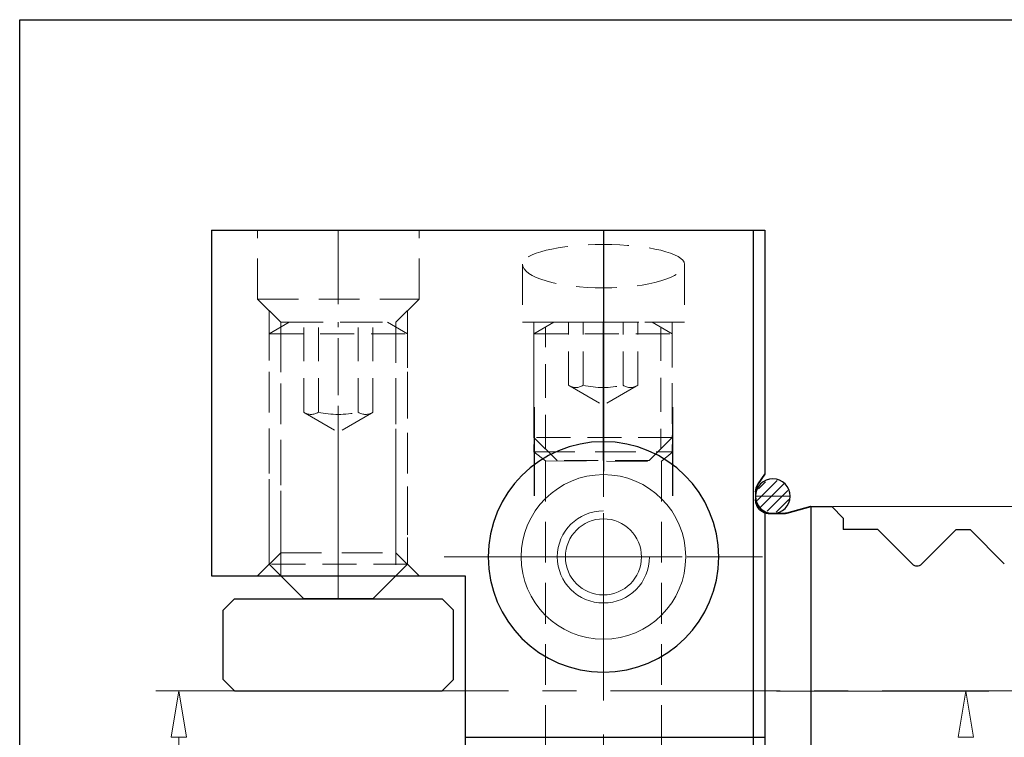
# Model space of a CAD drawing. Units: millimetres. Extents: x 5 to 292, y -203 to -7.
# Drawn here: x 5 to 91, y -70 to -7 of the extents above; entities that cross this region are included whole.
import ezdxf

# ---------------------------------------------------------------- set-up
doc = ezdxf.new("R2010")
doc.units = ezdxf.units.MM
doc.header["$MEASUREMENT"] = 0
for name, pattern in [('AI-Linetype-1', [23.845569, 14.90348, -2.980696, 2.980696, -2.980696]), ('AI-Linetype-108', [4.471044, 2.980696, -1.490348]), ('AI-Linetype-109', [4.471044, 2.980696, -1.490348]), ('AI-Linetype-110', [4.471044, 2.980696, -1.490348]), ('AI-Linetype-111', [4.471044, 2.980696, -1.490348]), ('AI-Linetype-112', [4.471044, 2.980696, -1.490348]), ('AI-Linetype-113', [4.471044, 2.980696, -1.490348]), ('AI-Linetype-114', [4.471044, 2.980696, -1.490348]), ('AI-Linetype-115', [4.471044, 2.980696, -1.490348]), ('AI-Linetype-116', [4.471044, 2.980696, -1.490348]), ('AI-Linetype-117', [4.471044, 2.980696, -1.490348]), ('AI-Linetype-118', [4.471044, 2.980696, -1.490348]), ('AI-Linetype-119', [4.471044, 2.980696, -1.490348]), ('AI-Linetype-120', [4.471044, 2.980696, -1.490348]), ('AI-Linetype-121', [4.471044, 2.980696, -1.490348]), ('AI-Linetype-122', [4.471044, 2.980696, -1.490348]), ('AI-Linetype-123', [4.471044, 2.980696, -1.490348]), ('AI-Linetype-124', [4.471044, 2.980696, -1.490348]), ('AI-Linetype-125', [4.471044, 2.980696, -1.490348]), ('AI-Linetype-126', [4.471044, 2.980696, -1.490348]), ('AI-Linetype-127', [4.471044, 2.980696, -1.490348]), ('AI-Linetype-128', [4.471044, 2.980696, -1.490348]), ('AI-Linetype-24', [23.845569, 14.90348, -2.980696, 2.980696, -2.980696]), ('AI-Linetype-25', [23.845569, 14.90348, -2.980696, 2.980696, -2.980696]), ('AI-Linetype-26', [23.845569, 14.90348, -2.980696, 2.980696, -2.980696]), ('AI-Linetype-29', [5.365253, 3.576835, -1.788418]), ('AI-Linetype-30', [5.365253, 3.576835, -1.788418]), ('AI-Linetype-31', [5.365253, 3.576835, -1.788418]), ('AI-Linetype-32', [5.365253, 3.576835, -1.788418]), ('AI-Linetype-33', [5.365253, 3.576835, -1.788418]), ('AI-Linetype-34', [5.365253, 3.576835, -1.788418]), ('AI-Linetype-35', [5.365253, 3.576835, -1.788418]), ('AI-Linetype-36', [5.365253, 3.576835, -1.788418]), ('AI-Linetype-37', [5.365253, 3.576835, -1.788418]), ('AI-Linetype-38', [5.365253, 3.576835, -1.788418]), ('AI-Linetype-39', [5.365253, 3.576835, -1.788418]), ('AI-Linetype-4', [23.845569, 14.90348, -2.980696, 2.980696, -2.980696]), ('AI-Linetype-40', [5.365253, 3.576835, -1.788418]), ('AI-Linetype-41', [5.365253, 3.576835, -1.788418]), ('AI-Linetype-43', [5.365253, 3.576835, -1.788418]), ('AI-Linetype-44', [5.365253, 3.576835, -1.788418]), ('AI-Linetype-45', [5.365253, 3.576835, -1.788418]), ('AI-Linetype-46', [5.365253, 3.576835, -1.788418]), ('AI-Linetype-47', [5.365253, 3.576835, -1.788418]), ('AI-Linetype-48', [5.365253, 3.576835, -1.788418]), ('AI-Linetype-49', [5.365253, 3.576835, -1.788418]), ('AI-Linetype-5', [23.845569, 14.90348, -2.980696, 2.980696, -2.980696]), ('AI-Linetype-50', [5.365253, 3.576835, -1.788418]), ('AI-Linetype-51', [5.365253, 3.576835, -1.788418]), ('AI-Linetype-52', [5.365253, 3.576835, -1.788418]), ('AI-Linetype-54', [5.365253, 3.576835, -1.788418]), ('AI-Linetype-55', [5.365253, 3.576835, -1.788418]), ('AI-Linetype-6', [23.845569, 14.90348, -2.980696, 2.980696, -2.980696]), ('AI-Linetype-69', [5.365253, 3.576835, -1.788418]), ('AI-Linetype-70', [4.471044, 2.980696, -1.490348]), ('AI-Linetype-71', [4.471044, 2.980696, -1.490348]), ('AI-Linetype-72', [4.471044, 2.980696, -1.490348]), ('AI-Linetype-73', [4.471044, 2.980696, -1.490348]), ('AI-Linetype-74', [4.471044, 2.980696, -1.490348]), ('AI-Linetype-75', [4.471044, 2.980696, -1.490348]), ('AI-Linetype-76', [4.471044, 2.980696, -1.490348]), ('AI-Linetype-77', [4.471044, 2.980696, -1.490348]), ('AI-Linetype-78', [4.471044, 2.980696, -1.490348]), ('AI-Linetype-79', [4.471044, 2.980696, -1.490348]), ('AI-Linetype-8', [23.845569, 14.90348, -2.980696, 2.980696, -2.980696]), ('AI-Linetype-80', [4.471044, 2.980696, -1.490348]), ('AI-Linetype-81', [4.471044, 2.980696, -1.490348]), ('AI-Linetype-82', [4.471044, 2.980696, -1.490348]), ('AI-Linetype-83', [4.471044, 2.980696, -1.490348]), ('AI-Linetype-84', [4.471044, 2.980696, -1.490348]), ('AI-Linetype-85', [4.471044, 2.980696, -1.490348]), ('AI-Linetype-86', [4.471044, 2.980696, -1.490348]), ('AI-Linetype-87', [4.471044, 2.980696, -1.490348]), ('AI-Linetype-88', [4.471044, 2.980696, -1.490348]), ('AI-Linetype-89', [4.471044, 2.980696, -1.490348])]:
    doc.linetypes.add(name, pattern=pattern)
doc.layers.add('Ebene 1', color=7, linetype='Continuous')

# ---------------------------------------------------------------- blocks, each defined once
blk = doc.blocks.new('block 2')
at = {"layer": 'Ebene 1', "color": 7, "lineweight": 35, "true_color": 0xffffff}
blk.add_open_spline([(69.185, -48.766), (69.185, -49.437), (69.728, -49.98), (70.399, -49.98)], degree=3, dxfattribs=at)
blk = doc.blocks.new('block 3')
at = {"layer": 'Ebene 1', "color": 7, "lineweight": 35, "true_color": 0xffffff}
blk.add_lwpolyline([(70.399, -49.98), (71.616, -49.98)], dxfattribs=at)
blk = doc.blocks.new('block 4')
at = {"layer": 'Ebene 1', "color": 7, "lineweight": 35, "true_color": 0xffffff}
blk.add_lwpolyline([(74.041, -49.373), (71.93, -49.939)], dxfattribs=at)
blk = doc.blocks.new('block 5')
at = {"layer": 'Ebene 1', "color": 7, "lineweight": 35, "true_color": 0xffffff}
blk.add_open_spline([(71.616, -49.98), (71.722, -49.98), (71.827, -49.966), (71.93, -49.939)], degree=3, dxfattribs=at)
blk = doc.blocks.new('block 6')
at = {"layer": 'Ebene 1', "color": 7, "lineweight": 35, "true_color": 0xffffff}
blk.add_open_spline([(69.405, -47.383), (69.262, -47.587), (69.185, -47.83), (69.185, -48.079)], degree=3, dxfattribs=at)
blk = doc.blocks.new('block 7')
at = {"layer": 'Ebene 1', "color": 7, "lineweight": 35, "true_color": 0xffffff}
blk.add_lwpolyline([(69.994, -46.541), (69.405, -47.383)], dxfattribs=at)
blk = doc.blocks.new('block 27')
at = {"layer": 'Ebene 1', "color": 7, "lineweight": 25, "true_color": 0xffffff}
blk.add_lwpolyline([(21.438, -55.443), (43.693, -55.443)], dxfattribs=at)
blk = doc.blocks.new('block 28')
at = {"layer": 'Ebene 1', "color": 7, "lineweight": 25, "true_color": 0xffffff}
blk.add_lwpolyline([(21.438, -25.095), (21.438, -55.443)], dxfattribs=at)
blk = doc.blocks.new('block 29')
at = {"layer": 'Ebene 1', "color": 7, "lineweight": 25, "true_color": 0xffffff}
blk.add_lwpolyline([(43.693, -55.443), (43.693, -89.836)], dxfattribs=at)
blk = doc.blocks.new('block 30')
at = {"layer": 'Ebene 1', "color": 7, "lineweight": 25, "true_color": 0xffffff}
blk.add_lwpolyline([(21.438, -25.095), (69.994, -25.095)], dxfattribs=at)
blk = doc.blocks.new('block 36')
at = {"layer": 'Ebene 1', "color": 7, "lineweight": 25, "true_color": 0xffffff}
blk.add_open_spline([(70.197, -49.963), (70.263, -49.974), (70.331, -49.98), (70.399, -49.98)], degree=3, dxfattribs=at)
blk = doc.blocks.new('block 37')
at = {"layer": 'Ebene 1', "color": 7, "lineweight": 25, "true_color": 0xffffff}
blk.add_lwpolyline([(83.776, -54.407), (86.786, -51.396)], dxfattribs=at)
blk = doc.blocks.new('block 38')
at = {"layer": 'Ebene 1', "color": 7, "lineweight": 25, "true_color": 0xffffff}
blk.add_open_spline([(82.918, -54.407), (83.155, -54.644), (83.539, -54.644), (83.776, -54.407)], degree=3, dxfattribs=at)
blk = doc.blocks.new('block 39')
at = {"layer": 'Ebene 1', "color": 7, "lineweight": 25, "true_color": 0xffffff}
blk.add_lwpolyline([(79.908, -51.396), (77.885, -51.396)], dxfattribs=at)
blk = doc.blocks.new('block 40')
at = {"layer": 'Ebene 1', "color": 7, "lineweight": 25, "true_color": 0xffffff}
blk.add_lwpolyline([(79.908, -51.396), (82.918, -54.407)], dxfattribs=at)
blk = doc.blocks.new('block 41')
at = {"layer": 'Ebene 1', "color": 7, "lineweight": 25, "true_color": 0xffffff}
blk.add_lwpolyline([(74.041, -49.373), (71.93, -49.939)], dxfattribs=at)
blk = doc.blocks.new('block 42')
at = {"layer": 'Ebene 1', "color": 7, "lineweight": 25, "true_color": 0xffffff}
blk.add_lwpolyline([(70.399, -49.98), (71.616, -49.98)], dxfattribs=at)
blk = doc.blocks.new('block 45')
at = {"layer": 'Ebene 1', "color": 7, "lineweight": 25, "true_color": 0xffffff}
blk.add_lwpolyline([(86.786, -51.396), (88, -51.396)], dxfattribs=at)
blk = doc.blocks.new('block 46')
at = {"layer": 'Ebene 1', "color": 7, "lineweight": 25, "true_color": 0xffffff}
blk.add_lwpolyline([(88, -51.396), (91.011, -54.407)], dxfattribs=at)
blk = doc.blocks.new('block 73')
at = {"layer": 'Ebene 1', "color": 7, "lineweight": 25, "true_color": 0xffffff}
blk.add_lwpolyline([(69.994, -25.095), (69.994, -46.541)], dxfattribs=at)
blk = doc.blocks.new('block 96')
at = {"layer": 'Ebene 1', "color": 7, "lineweight": 25, "true_color": 0xffffff}
blk.add_lwpolyline([(43.693, -69.605), (69.994, -69.605)], dxfattribs=at)
blk = doc.blocks.new('block 97')
at = {"layer": 'Ebene 1', "color": 7, "lineweight": 25, "true_color": 0xffffff}
blk.add_lwpolyline([(68.983, -25.095), (68.983, -104.583)], dxfattribs=at)
blk = doc.blocks.new('block 98')
at = {"layer": 'Ebene 1', "color": 7, "lineweight": 25, "true_color": 0xffffff}
blk.add_lwpolyline([(69.994, -49.963), (69.994, -81.206)], dxfattribs=at)
blk = doc.blocks.new('block 101')
at = {"layer": 'Ebene 1', "color": 7, "lineweight": 25, "true_color": 0xffffff}
blk.add_lwpolyline([(55.832, -25.095), (55.832, -46.252)], dxfattribs=at)
blk = doc.blocks.new('block 102')
at = {"layer": 'Ebene 1', "color": 7, "lineweight": 25, "true_color": 0xffffff}
blk.add_lwpolyline([(69.185, -48.079), (69.185, -48.766)], dxfattribs=at)
blk = doc.blocks.new('block 107')
at = {"layer": 'Ebene 1', "color": 7, "lineweight": 25, "true_color": 0xffffff}
blk.add_lwpolyline([(76.873, -50.385), (76.873, -51.396)], dxfattribs=at)
blk = doc.blocks.new('block 108')
at = {"layer": 'Ebene 1', "color": 7, "lineweight": 25, "true_color": 0xffffff}
blk.add_lwpolyline([(79.908, -51.396), (76.873, -51.396)], dxfattribs=at)
blk = doc.blocks.new('block 109')
at = {"layer": 'Ebene 1', "color": 7, "lineweight": 25, "true_color": 0xffffff}
blk.add_lwpolyline([(76.873, -50.385), (75.861, -49.373)], dxfattribs=at)
blk = doc.blocks.new('block 110')
at = {"layer": 'Ebene 1', "color": 7, "lineweight": 25, "true_color": 0xffffff}
blk.add_lwpolyline([(74.041, -49.373), (75.861, -49.373)], dxfattribs=at)
blk = doc.blocks.new('block 111')
at = {"layer": 'Ebene 1', "color": 7, "lineweight": 25, "true_color": 0xffffff}
blk.add_lwpolyline([(74.041, -49.373), (74.041, -81.744)], dxfattribs=at)
blk = doc.blocks.new('block 112')
at = {"layer": 'Ebene 1', "color": 85, "lineweight": 25, "true_color": 0x66b32e}
blk.add_lwpolyline([(22.45, -58.477), (23.461, -57.466)], dxfattribs=at)
blk = doc.blocks.new('block 113')
at = {"layer": 'Ebene 1', "color": 85, "lineweight": 25, "true_color": 0x66b32e}
blk.add_lwpolyline([(42.682, -58.477), (41.67, -57.466)], dxfattribs=at)
blk = doc.blocks.new('block 114')
at = {"layer": 'Ebene 1', "color": 85, "lineweight": 25, "true_color": 0x66b32e}
blk.add_lwpolyline([(23.461, -57.466), (41.67, -57.466)], dxfattribs=at)
blk = doc.blocks.new('block 115')
at = {"layer": 'Ebene 1', "color": 85, "lineweight": 25, "true_color": 0x66b32e}
blk.add_lwpolyline([(23.461, -57.466), (41.67, -57.466)], dxfattribs=at)
blk = doc.blocks.new('block 116')
at = {"layer": 'Ebene 1', "color": 85, "lineweight": 25, "true_color": 0x66b32e}
blk.add_lwpolyline([(23.461, -65.558), (22.45, -64.547)], dxfattribs=at)
blk = doc.blocks.new('block 117')
at = {"layer": 'Ebene 1', "color": 85, "lineweight": 25, "true_color": 0x66b32e}
blk.add_lwpolyline([(41.67, -65.558), (42.682, -64.547)], dxfattribs=at)
blk = doc.blocks.new('block 118')
at = {"layer": 'Ebene 1', "color": 85, "lineweight": 25, "true_color": 0x66b32e}
blk.add_lwpolyline([(23.461, -65.558), (41.67, -65.558)], dxfattribs=at)
blk = doc.blocks.new('block 119')
at = {"layer": 'Ebene 1', "color": 85, "lineweight": 25, "true_color": 0x66b32e}
blk.add_lwpolyline([(42.682, -64.547), (42.682, -58.477)], dxfattribs=at)
blk = doc.blocks.new('block 120')
at = {"layer": 'Ebene 1', "color": 85, "lineweight": 25, "true_color": 0x66b32e}
blk.add_lwpolyline([(22.45, -64.547), (22.45, -58.477)], dxfattribs=at)
blk = doc.blocks.new('block 159')
at = {"layer": 'Ebene 1', "color": 7, "lineweight": 25, "true_color": 0xffffff}
blk.add_lwpolyline([(35.6, -57.466), (29.531, -57.466)], dxfattribs=at)
blk = doc.blocks.new('block 160')
at = {"layer": 'Ebene 1', "color": 7, "lineweight": 25, "true_color": 0xffffff}
blk.add_lwpolyline([(27.508, -55.443), (29.531, -57.466)], dxfattribs=at)
blk = doc.blocks.new('block 161')
at = {"layer": 'Ebene 1', "color": 7, "lineweight": 25, "true_color": 0xffffff}
blk.add_lwpolyline([(37.624, -55.443), (35.6, -57.466)], dxfattribs=at)
blk = doc.blocks.new('block 162')
at = {"layer": 'Ebene 1', "color": 7, "lineweight": 25, "true_color": 0xffffff}
blk.add_open_spline([(69.185, -48.463), (69.185, -47.625), (69.864, -46.945), (70.702, -46.945), (71.54, -46.945), (72.22, -47.625), (72.22, -48.463), (72.22, -49.301), (71.54, -49.98), (70.702, -49.98), (69.864, -49.98), (69.185, -49.301), (69.185, -48.463), (69.185, -48.463), (69.185, -48.463), (69.185, -48.463)], degree=3, knots=[0, 0, 0, 0, 1, 1, 1, 2, 2, 2, 3, 3, 3, 4, 4, 4, 5, 5, 5, 5], dxfattribs=at)
blk = doc.blocks.new('block 164')
at = {"layer": 'Ebene 1', "color": 7, "lineweight": 25, "true_color": 0xffffff}
blk.add_lwpolyline([(61.902, -40.64), (61.902, -48.438)], dxfattribs=at)
blk = doc.blocks.new('block 165')
at = {"layer": 'Ebene 1', "color": 7, "lineweight": 25, "true_color": 0xffffff}
blk.add_lwpolyline([(49.763, -40.64), (49.763, -48.438)], dxfattribs=at)
blk = doc.blocks.new('block 204')
at = {"layer": 'Ebene 1', "color": 7, "lineweight": 25, "true_color": 0xffffff}
blk.add_open_spline([(45.716, -53.791), (45.716, -48.204), (50.245, -43.675), (55.832, -43.675), (61.419, -43.675), (65.948, -48.204), (65.948, -53.791), (65.948, -59.378), (61.419, -63.907), (55.832, -63.907), (50.245, -63.907), (45.716, -59.378), (45.716, -53.791), (45.716, -53.791), (45.716, -53.791), (45.716, -53.791)], degree=3, knots=[0, 0, 0, 0, 1, 1, 1, 2, 2, 2, 3, 3, 3, 4, 4, 4, 5, 5, 5, 5], dxfattribs=at)
blk = doc.blocks.new('block 207')
at = {"layer": 'Ebene 1', "color": 9, "linetype": 'AI-Linetype-1', "lineweight": 9, "true_color": 0xc0bfbf}
blk.add_lwpolyline([(32.602, -65.558), (137.622, -65.558)], dxfattribs=at)
blk = doc.blocks.new('block 210')
at = {"layer": 'Ebene 1', "color": 9, "linetype": 'AI-Linetype-4', "lineweight": 9, "true_color": 0xc0bfbf}
blk.add_lwpolyline([(32.566, -55.443), (32.566, -25.095)], dxfattribs=at)
blk = doc.blocks.new('block 211')
at = {"layer": 'Ebene 1', "color": 9, "linetype": 'AI-Linetype-5', "lineweight": 9, "true_color": 0xc0bfbf}
blk.add_lwpolyline([(55.832, -27.653), (55.832, -97.303)], dxfattribs=at)
blk = doc.blocks.new('block 212')
at = {"layer": 'Ebene 1', "color": 9, "linetype": 'AI-Linetype-6', "lineweight": 9, "true_color": 0xc0bfbf}
blk.add_lwpolyline([(45.272, -53.791), (66.392, -53.791)], dxfattribs=at)
blk = doc.blocks.new('block 214')
at = {"layer": 'Ebene 1', "color": 215, "linetype": 'AI-Linetype-8', "lineweight": 9, "true_color": 0xa5519a}
blk.add_lwpolyline([(32.566, -57.466), (32.566, -33.188)], dxfattribs=at)
blk = doc.blocks.new('block 230')
at = {"layer": 'Ebene 1', "color": 215, "linetype": 'AI-Linetype-24', "lineweight": 9, "true_color": 0xa5519a}
blk.add_lwpolyline([(55.806, -45.319), (55.806, -33.18)], dxfattribs=at)
blk = doc.blocks.new('block 231')
at = {"layer": 'Ebene 1', "color": 9, "linetype": 'AI-Linetype-25', "lineweight": 9, "true_color": 0xc0bfbf}
blk.add_lwpolyline([(41.866, -53.791), (69.798, -53.791)], dxfattribs=at)
blk = doc.blocks.new('block 232')
at = {"layer": 'Ebene 1', "color": 9, "linetype": 'AI-Linetype-26', "lineweight": 9, "true_color": 0xc0bfbf}
blk.add_lwpolyline([(55.832, -64.858), (55.832, -42.724)], dxfattribs=at)
blk = doc.blocks.new('block 236')
at = {"layer": 'Ebene 1', "color": 8, "lineweight": 9, "true_color": 0x7f8080}
blk.add_lwpolyline([(31.59, -65.558), (16.556, -65.558)], dxfattribs=at)
blk = doc.blocks.new('block 238')
at = {"layer": 'Ebene 1', "color": 8, "lineweight": 9, "true_color": 0x7f8080}
blk.add_lwpolyline([(18.579, -69.605), (18.579, -85.79)], dxfattribs=at)
blk = doc.blocks.new('block 239')
at = {"layer": 'Ebene 1', "color": 8, "lineweight": 9, "true_color": 0x7f8080}
blk.add_lwpolyline([(17.905, -69.605), (18.579, -65.558)], dxfattribs=at)
blk = doc.blocks.new('block 240')
at = {"layer": 'Ebene 1', "color": 8, "lineweight": 9, "true_color": 0x7f8080}
blk.add_lwpolyline([(18.579, -65.558), (19.253, -69.605)], dxfattribs=at)
blk = doc.blocks.new('block 241')
at = {"layer": 'Ebene 1', "color": 8, "lineweight": 9, "true_color": 0x7f8080}
blk.add_lwpolyline([(17.905, -69.605), (19.253, -69.605)], dxfattribs=at)
blk = doc.blocks.new('block 276')
at = {"layer": 'Ebene 1', "color": 8, "lineweight": 9, "true_color": 0x7f8080}
blk.add_lwpolyline([(75.963, -49.373), (148.476, -49.373)], dxfattribs=at)
blk = doc.blocks.new('block 336')
at = {"layer": 'Ebene 1', "color": 85, "lineweight": 9, "true_color": 0x66b32e}
blk.add_open_spline([(48.609, -53.791), (48.609, -49.802), (51.843, -46.568), (55.832, -46.568), (59.821, -46.568), (63.055, -49.802), (63.055, -53.791), (63.055, -57.78), (59.821, -61.014), (55.832, -61.014), (51.843, -61.014), (48.609, -57.78), (48.609, -53.791), (48.609, -53.791), (48.609, -53.791), (48.609, -53.791)], degree=3, knots=[0, 0, 0, 0, 1, 1, 1, 2, 2, 2, 3, 3, 3, 4, 4, 4, 5, 5, 5, 5], dxfattribs=at)
blk = doc.blocks.new('block 337')
at = {"layer": 'Ebene 1', "color": 2, "lineweight": 9, "true_color": 0xf3e500}
blk.add_open_spline([(52.494, -53.791), (52.494, -51.947), (53.988, -50.453), (55.832, -50.453), (57.676, -50.453), (59.17, -51.947), (59.17, -53.791), (59.17, -55.635), (57.676, -57.129), (55.832, -57.129), (53.988, -57.129), (52.494, -55.635), (52.494, -53.791), (52.494, -53.791), (52.494, -53.791), (52.494, -53.791)], degree=3, knots=[0, 0, 0, 0, 1, 1, 1, 2, 2, 2, 3, 3, 3, 4, 4, 4, 5, 5, 5, 5], dxfattribs=at)
blk = doc.blocks.new('block 338')
at = {"layer": 'Ebene 1', "color": 2, "lineweight": 9, "true_color": 0xf3e500}
blk.add_open_spline([(55.832, -49.745), (53.597, -49.745), (51.786, -51.556), (51.786, -53.791), (51.786, -56.026), (53.597, -57.837), (55.832, -57.837), (58.067, -57.837), (59.878, -56.026), (59.878, -53.791)], degree=3, knots=[0, 0, 0, 0, 1, 1, 1, 2, 2, 2, 3, 3, 3, 3], dxfattribs=at)
blk = doc.blocks.new('block 340')
at = {"layer": 'Ebene 1', "color": 8, "lineweight": 9, "true_color": 0x7f8080}
blk.add_lwpolyline([(71.006, -65.585), (89.661, -65.585)], dxfattribs=at)
blk = doc.blocks.new('block 345')
at = {"layer": 'Ebene 1', "color": 8, "lineweight": 9, "true_color": 0x7f8080}
blk.add_lwpolyline([(86.963, -69.631), (87.638, -65.585)], dxfattribs=at)
blk = doc.blocks.new('block 346')
at = {"layer": 'Ebene 1', "color": 8, "lineweight": 9, "true_color": 0x7f8080}
blk.add_lwpolyline([(87.638, -65.585), (88.312, -69.631)], dxfattribs=at)
blk = doc.blocks.new('block 347')
at = {"layer": 'Ebene 1', "color": 8, "lineweight": 9, "true_color": 0x7f8080}
blk.add_lwpolyline([(86.963, -69.631), (88.312, -69.631)], dxfattribs=at)
blk = doc.blocks.new('block 431')
at = {"layer": 'Ebene 1', "lineweight": 0}
blk.add_lwpolyline([(32.602, -65.558), (32.602, -65.558)], dxfattribs=at)
blk = doc.blocks.new('block 443')
at = {"layer": 'Ebene 1', "lineweight": 0}
blk.add_lwpolyline([(74.951, -49.373), (74.951, -49.373)], dxfattribs=at)
blk = doc.blocks.new('block 459')
at = {"layer": 'Ebene 1', "lineweight": 0}
blk.add_lwpolyline([(69.994, -65.585), (69.994, -65.585)], dxfattribs=at)
blk = doc.blocks.new('block 460')
at = {"layer": 'Ebene 1', "lineweight": 0}
blk.add_lwpolyline([(87.638, -65.585), (87.638, -65.585)], dxfattribs=at)
blk = doc.blocks.new('block 491')
at = {"layer": 'Ebene 1', "color": 215, "linetype": 'AI-Linetype-29', "lineweight": 13, "true_color": 0xa5519a}
blk.add_lwpolyline([(27.508, -33.188), (37.624, -33.188)], dxfattribs=at)
blk = doc.blocks.new('block 492')
at = {"layer": 'Ebene 1', "color": 215, "linetype": 'AI-Linetype-30', "lineweight": 13, "true_color": 0xa5519a}
blk.add_lwpolyline([(25.485, -31.165), (39.647, -31.165)], dxfattribs=at)
blk = doc.blocks.new('block 493')
at = {"layer": 'Ebene 1', "color": 215, "linetype": 'AI-Linetype-31', "lineweight": 13, "true_color": 0xa5519a}
blk.add_lwpolyline([(39.647, -31.165), (39.647, -25.095)], dxfattribs=at)
blk = doc.blocks.new('block 494')
at = {"layer": 'Ebene 1', "color": 215, "linetype": 'AI-Linetype-32', "lineweight": 13, "true_color": 0xa5519a}
blk.add_lwpolyline([(37.624, -33.188), (39.647, -31.165)], dxfattribs=at)
blk = doc.blocks.new('block 495')
at = {"layer": 'Ebene 1', "color": 215, "linetype": 'AI-Linetype-33', "lineweight": 13, "true_color": 0xa5519a}
blk.add_lwpolyline([(38.635, -32.176), (38.635, -54.431)], dxfattribs=at)
blk = doc.blocks.new('block 496')
at = {"layer": 'Ebene 1', "color": 215, "linetype": 'AI-Linetype-34', "lineweight": 13, "true_color": 0xa5519a}
blk.add_lwpolyline([(37.624, -33.188), (37.624, -53.42)], dxfattribs=at)
blk = doc.blocks.new('block 497')
at = {"layer": 'Ebene 1', "color": 215, "linetype": 'AI-Linetype-35', "lineweight": 13, "true_color": 0xa5519a}
blk.add_lwpolyline([(27.508, -33.188), (25.485, -31.165)], dxfattribs=at)
blk = doc.blocks.new('block 498')
at = {"layer": 'Ebene 1', "color": 215, "linetype": 'AI-Linetype-36', "lineweight": 13, "true_color": 0xa5519a}
blk.add_lwpolyline([(27.508, -33.188), (27.508, -53.42)], dxfattribs=at)
blk = doc.blocks.new('block 499')
at = {"layer": 'Ebene 1', "color": 215, "linetype": 'AI-Linetype-37', "lineweight": 13, "true_color": 0xa5519a}
blk.add_lwpolyline([(26.496, -32.176), (26.496, -54.431)], dxfattribs=at)
blk = doc.blocks.new('block 500')
at = {"layer": 'Ebene 1', "color": 215, "linetype": 'AI-Linetype-38', "lineweight": 13, "true_color": 0xa5519a}
blk.add_lwpolyline([(25.485, -31.165), (25.485, -25.095)], dxfattribs=at)
blk = doc.blocks.new('block 501')
at = {"layer": 'Ebene 1', "color": 215, "linetype": 'AI-Linetype-39', "lineweight": 13, "true_color": 0xa5519a}
blk.add_lwpolyline([(27.508, -53.42), (37.624, -53.42)], dxfattribs=at)
blk = doc.blocks.new('block 502')
at = {"layer": 'Ebene 1', "color": 215, "linetype": 'AI-Linetype-40', "lineweight": 13, "true_color": 0xa5519a}
blk.add_lwpolyline([(25.485, -55.443), (27.508, -53.42)], dxfattribs=at)
blk = doc.blocks.new('block 503')
at = {"layer": 'Ebene 1', "color": 215, "linetype": 'AI-Linetype-41', "lineweight": 13, "true_color": 0xa5519a}
blk.add_lwpolyline([(39.647, -55.443), (37.624, -53.42)], dxfattribs=at)
blk = doc.blocks.new('block 505')
at = {"layer": 'Ebene 1', "color": 215, "linetype": 'AI-Linetype-43', "lineweight": 13, "true_color": 0xa5519a}
blk.add_lwpolyline([(50.748, -45.351), (50.748, -92.97)], dxfattribs=at)
blk = doc.blocks.new('block 506')
at = {"layer": 'Ebene 1', "color": 215, "linetype": 'AI-Linetype-44', "lineweight": 13, "true_color": 0xa5519a}
blk.add_lwpolyline([(49.736, -33.18), (49.736, -44.574)], dxfattribs=at)
blk = doc.blocks.new('block 507')
at = {"layer": 'Ebene 1', "color": 215, "linetype": 'AI-Linetype-45', "lineweight": 13, "true_color": 0xa5519a}
blk.add_lwpolyline([(49.736, -44.574), (50.748, -45.351)], dxfattribs=at)
blk = doc.blocks.new('block 508')
at = {"layer": 'Ebene 1', "color": 215, "linetype": 'AI-Linetype-46', "lineweight": 13, "true_color": 0xa5519a}
blk.add_lwpolyline([(49.736, -44.574), (61.875, -44.574)], dxfattribs=at)
blk = doc.blocks.new('block 509')
at = {"layer": 'Ebene 1', "color": 215, "linetype": 'AI-Linetype-47', "lineweight": 13, "true_color": 0xa5519a}
blk.add_lwpolyline([(50.748, -45.351), (60.864, -45.423)], dxfattribs=at)
blk = doc.blocks.new('block 510')
at = {"layer": 'Ebene 1', "color": 215, "linetype": 'AI-Linetype-48', "lineweight": 13, "true_color": 0xa5519a}
blk.add_lwpolyline([(61.875, -33.18), (61.875, -44.574)], dxfattribs=at)
blk = doc.blocks.new('block 511')
at = {"layer": 'Ebene 1', "color": 215, "linetype": 'AI-Linetype-49', "lineweight": 13, "true_color": 0xa5519a}
blk.add_lwpolyline([(61.921, -44.574), (60.909, -45.423)], dxfattribs=at)
blk = doc.blocks.new('block 512')
at = {"layer": 'Ebene 1', "color": 215, "linetype": 'AI-Linetype-50', "lineweight": 13, "true_color": 0xa5519a}
blk.add_lwpolyline([(48.725, -28.093), (48.725, -33.18)], dxfattribs=at)
blk = doc.blocks.new('block 513')
at = {"layer": 'Ebene 1', "color": 215, "linetype": 'AI-Linetype-51', "lineweight": 13, "true_color": 0xa5519a}
blk.add_lwpolyline([(48.725, -33.18), (62.94, -33.18)], dxfattribs=at)
blk = doc.blocks.new('block 514')
at = {"layer": 'Ebene 1', "color": 215, "linetype": 'AI-Linetype-52', "lineweight": 13, "true_color": 0xa5519a}
blk.add_lwpolyline([(62.94, -28.093), (62.94, -33.18)], dxfattribs=at)
blk = doc.blocks.new('block 516')
at = {"layer": 'Ebene 1', "color": 215, "linetype": 'AI-Linetype-54', "lineweight": 13, "true_color": 0xa5519a}
blk.add_open_spline([(62.94, -28.093), (62.94, -27.139), (59.757, -26.365), (55.832, -26.365), (51.907, -26.365), (48.725, -27.139), (48.725, -28.093)], degree=3, knots=[0, 0, 0, 0, 1, 1, 1, 2, 2, 2, 2], dxfattribs=at)
blk = doc.blocks.new('block 517')
at = {"layer": 'Ebene 1', "color": 215, "linetype": 'AI-Linetype-55', "lineweight": 13, "true_color": 0xa5519a}
blk.add_open_spline([(48.725, -28.093), (48.725, -29.242), (51.907, -30.174), (55.832, -30.174), (59.757, -30.174), (62.94, -29.242), (62.94, -28.093)], degree=3, knots=[0, 0, 0, 0, 1, 1, 1, 2, 2, 2, 2], dxfattribs=at)
blk = doc.blocks.new('block 531')
at = {"layer": 'Ebene 1', "color": 215, "linetype": 'AI-Linetype-69', "lineweight": 13, "true_color": 0xa5519a}
blk.add_lwpolyline([(60.916, -45.351), (60.916, -92.97)], dxfattribs=at)
blk = doc.blocks.new('block 532')
at = {"layer": 'Ebene 1', "color": 215, "linetype": 'AI-Linetype-70', "lineweight": 13, "true_color": 0xa5519a}
blk.add_lwpolyline([(38.635, -34.199), (38.635, -54.431)], dxfattribs=at)
blk = doc.blocks.new('block 533')
at = {"layer": 'Ebene 1', "color": 215, "linetype": 'AI-Linetype-71', "lineweight": 13, "true_color": 0xa5519a}
blk.add_lwpolyline([(37.624, -33.615), (37.624, -55.443)], dxfattribs=at)
blk = doc.blocks.new('block 534')
at = {"layer": 'Ebene 1', "color": 215, "linetype": 'AI-Linetype-72', "lineweight": 13, "true_color": 0xa5519a}
blk.add_lwpolyline([(38.635, -54.431), (26.496, -54.431)], dxfattribs=at)
blk = doc.blocks.new('block 535')
at = {"layer": 'Ebene 1', "color": 215, "linetype": 'AI-Linetype-73', "lineweight": 13, "true_color": 0xa5519a}
blk.add_lwpolyline([(26.496, -54.431), (26.496, -34.199)], dxfattribs=at)
blk = doc.blocks.new('block 536')
at = {"layer": 'Ebene 1', "color": 215, "linetype": 'AI-Linetype-74', "lineweight": 13, "true_color": 0xa5519a}
blk.add_lwpolyline([(27.508, -55.443), (27.508, -33.615)], dxfattribs=at)
blk = doc.blocks.new('block 537')
at = {"layer": 'Ebene 1', "color": 215, "linetype": 'AI-Linetype-75', "lineweight": 13, "true_color": 0xa5519a}
blk.add_lwpolyline([(35.6, -41.089), (35.6, -33.188)], dxfattribs=at)
blk = doc.blocks.new('block 538')
at = {"layer": 'Ebene 1', "color": 215, "linetype": 'AI-Linetype-76', "lineweight": 13, "true_color": 0xa5519a}
blk.add_lwpolyline([(29.531, -41.089), (29.531, -33.188)], dxfattribs=at)
blk = doc.blocks.new('block 539')
at = {"layer": 'Ebene 1', "color": 215, "linetype": 'AI-Linetype-77', "lineweight": 13, "true_color": 0xa5519a}
blk.add_lwpolyline([(28.248, -33.188), (36.883, -33.188)], dxfattribs=at)
blk = doc.blocks.new('block 540')
at = {"layer": 'Ebene 1', "color": 215, "linetype": 'AI-Linetype-78', "lineweight": 13, "true_color": 0xa5519a}
blk.add_lwpolyline([(26.496, -34.199), (38.635, -34.199)], dxfattribs=at)
blk = doc.blocks.new('block 541')
at = {"layer": 'Ebene 1', "color": 215, "linetype": 'AI-Linetype-79', "lineweight": 13, "true_color": 0xa5519a}
blk.add_lwpolyline([(26.496, -34.199), (28.248, -33.188)], dxfattribs=at)
blk = doc.blocks.new('block 542')
at = {"layer": 'Ebene 1', "color": 215, "linetype": 'AI-Linetype-80', "lineweight": 13, "true_color": 0xa5519a}
blk.add_lwpolyline([(38.635, -34.199), (36.883, -33.188)], dxfattribs=at)
blk = doc.blocks.new('block 543')
at = {"layer": 'Ebene 1', "color": 215, "linetype": 'AI-Linetype-81', "lineweight": 13, "true_color": 0xa5519a}
blk.add_lwpolyline([(26.496, -54.431), (27.508, -55.443)], dxfattribs=at)
blk = doc.blocks.new('block 544')
at = {"layer": 'Ebene 1', "color": 215, "linetype": 'AI-Linetype-82', "lineweight": 13, "true_color": 0xa5519a}
blk.add_lwpolyline([(30.814, -41.089), (30.814, -33.188)], dxfattribs=at)
blk = doc.blocks.new('block 545')
at = {"layer": 'Ebene 1', "color": 215, "linetype": 'AI-Linetype-83', "lineweight": 13, "true_color": 0xa5519a}
blk.add_lwpolyline([(34.318, -41.089), (34.318, -33.188)], dxfattribs=at)
blk = doc.blocks.new('block 546')
at = {"layer": 'Ebene 1', "color": 215, "linetype": 'AI-Linetype-84', "lineweight": 13, "true_color": 0xa5519a}
blk.add_open_spline([(30.814, -41.089), (31.968, -41.345), (33.164, -41.345), (34.318, -41.089)], degree=3, dxfattribs=at)
blk = doc.blocks.new('block 547')
at = {"layer": 'Ebene 1', "color": 215, "linetype": 'AI-Linetype-85', "lineweight": 13, "true_color": 0xa5519a}
blk.add_open_spline([(29.531, -41.089), (29.92, -41.345), (30.424, -41.345), (30.814, -41.089)], degree=3, dxfattribs=at)
blk = doc.blocks.new('block 548')
at = {"layer": 'Ebene 1', "color": 215, "linetype": 'AI-Linetype-86', "lineweight": 13, "true_color": 0xa5519a}
blk.add_open_spline([(34.318, -41.089), (34.707, -41.345), (35.211, -41.345), (35.6, -41.089)], degree=3, dxfattribs=at)
blk = doc.blocks.new('block 549')
at = {"layer": 'Ebene 1', "color": 215, "linetype": 'AI-Linetype-87', "lineweight": 13, "true_color": 0xa5519a}
blk.add_lwpolyline([(29.661, -41.162), (32.566, -42.84)], dxfattribs=at)
blk = doc.blocks.new('block 550')
at = {"layer": 'Ebene 1', "color": 215, "linetype": 'AI-Linetype-88', "lineweight": 13, "true_color": 0xa5519a}
blk.add_lwpolyline([(35.471, -41.162), (32.566, -42.84)], dxfattribs=at)
blk = doc.blocks.new('block 551')
at = {"layer": 'Ebene 1', "color": 215, "linetype": 'AI-Linetype-89', "lineweight": 13, "true_color": 0xa5519a}
blk.add_lwpolyline([(38.635, -54.431), (37.624, -55.443)], dxfattribs=at)
blk = doc.blocks.new('block 570')
at = {"layer": 'Ebene 1', "color": 215, "linetype": 'AI-Linetype-108', "lineweight": 13, "true_color": 0xa5519a}
blk.add_lwpolyline([(61.875, -34.192), (61.875, -43.296)], dxfattribs=at)
blk = doc.blocks.new('block 571')
at = {"layer": 'Ebene 1', "color": 215, "linetype": 'AI-Linetype-109', "lineweight": 13, "true_color": 0xa5519a}
blk.add_lwpolyline([(60.864, -33.608), (60.864, -44.307)], dxfattribs=at)
blk = doc.blocks.new('block 572')
at = {"layer": 'Ebene 1', "color": 215, "linetype": 'AI-Linetype-110', "lineweight": 13, "true_color": 0xa5519a}
blk.add_lwpolyline([(59.852, -45.319), (51.759, -45.319)], dxfattribs=at)
blk = doc.blocks.new('block 573')
at = {"layer": 'Ebene 1', "color": 215, "linetype": 'AI-Linetype-111', "lineweight": 13, "true_color": 0xa5519a}
blk.add_lwpolyline([(61.875, -43.296), (49.736, -43.296)], dxfattribs=at)
blk = doc.blocks.new('block 574')
at = {"layer": 'Ebene 1', "color": 215, "linetype": 'AI-Linetype-112', "lineweight": 13, "true_color": 0xa5519a}
blk.add_lwpolyline([(49.736, -43.296), (49.736, -34.192)], dxfattribs=at)
blk = doc.blocks.new('block 575')
at = {"layer": 'Ebene 1', "color": 215, "linetype": 'AI-Linetype-113', "lineweight": 13, "true_color": 0xa5519a}
blk.add_lwpolyline([(50.748, -44.307), (50.748, -33.608)], dxfattribs=at)
blk = doc.blocks.new('block 576')
at = {"layer": 'Ebene 1', "color": 215, "linetype": 'AI-Linetype-114', "lineweight": 13, "true_color": 0xa5519a}
blk.add_lwpolyline([(58.84, -38.724), (58.84, -33.18)], dxfattribs=at)
blk = doc.blocks.new('block 577')
at = {"layer": 'Ebene 1', "color": 215, "linetype": 'AI-Linetype-115', "lineweight": 13, "true_color": 0xa5519a}
blk.add_lwpolyline([(52.771, -38.724), (52.771, -33.18)], dxfattribs=at)
blk = doc.blocks.new('block 578')
at = {"layer": 'Ebene 1', "color": 215, "linetype": 'AI-Linetype-116', "lineweight": 13, "true_color": 0xa5519a}
blk.add_lwpolyline([(51.488, -33.18), (60.123, -33.18)], dxfattribs=at)
blk = doc.blocks.new('block 579')
at = {"layer": 'Ebene 1', "color": 215, "linetype": 'AI-Linetype-117', "lineweight": 13, "true_color": 0xa5519a}
blk.add_lwpolyline([(49.736, -34.192), (61.875, -34.192)], dxfattribs=at)
blk = doc.blocks.new('block 580')
at = {"layer": 'Ebene 1', "color": 215, "linetype": 'AI-Linetype-118', "lineweight": 13, "true_color": 0xa5519a}
blk.add_lwpolyline([(49.736, -34.192), (51.488, -33.18)], dxfattribs=at)
blk = doc.blocks.new('block 581')
at = {"layer": 'Ebene 1', "color": 215, "linetype": 'AI-Linetype-119', "lineweight": 13, "true_color": 0xa5519a}
blk.add_lwpolyline([(61.875, -34.192), (60.123, -33.18)], dxfattribs=at)
blk = doc.blocks.new('block 582')
at = {"layer": 'Ebene 1', "color": 215, "linetype": 'AI-Linetype-120', "lineweight": 13, "true_color": 0xa5519a}
blk.add_lwpolyline([(49.736, -43.296), (51.759, -45.319)], dxfattribs=at)
blk = doc.blocks.new('block 583')
at = {"layer": 'Ebene 1', "color": 215, "linetype": 'AI-Linetype-121', "lineweight": 13, "true_color": 0xa5519a}
blk.add_lwpolyline([(54.053, -38.724), (54.053, -33.18)], dxfattribs=at)
blk = doc.blocks.new('block 584')
at = {"layer": 'Ebene 1', "color": 215, "linetype": 'AI-Linetype-122', "lineweight": 13, "true_color": 0xa5519a}
blk.add_lwpolyline([(57.558, -38.724), (57.558, -33.18)], dxfattribs=at)
blk = doc.blocks.new('block 585')
at = {"layer": 'Ebene 1', "color": 215, "linetype": 'AI-Linetype-123', "lineweight": 13, "true_color": 0xa5519a}
blk.add_open_spline([(54.053, -38.724), (55.208, -38.98), (56.404, -38.98), (57.558, -38.724)], degree=3, dxfattribs=at)
blk = doc.blocks.new('block 586')
at = {"layer": 'Ebene 1', "color": 215, "linetype": 'AI-Linetype-124', "lineweight": 13, "true_color": 0xa5519a}
blk.add_open_spline([(52.771, -38.724), (53.16, -38.98), (53.664, -38.98), (54.053, -38.724)], degree=3, dxfattribs=at)
blk = doc.blocks.new('block 587')
at = {"layer": 'Ebene 1', "color": 215, "linetype": 'AI-Linetype-125', "lineweight": 13, "true_color": 0xa5519a}
blk.add_open_spline([(57.558, -38.724), (57.947, -38.98), (58.451, -38.98), (58.84, -38.724)], degree=3, dxfattribs=at)
blk = doc.blocks.new('block 588')
at = {"layer": 'Ebene 1', "color": 215, "linetype": 'AI-Linetype-126', "lineweight": 13, "true_color": 0xa5519a}
blk.add_lwpolyline([(52.901, -38.798), (55.806, -40.475)], dxfattribs=at)
blk = doc.blocks.new('block 589')
at = {"layer": 'Ebene 1', "color": 215, "linetype": 'AI-Linetype-127', "lineweight": 13, "true_color": 0xa5519a}
blk.add_lwpolyline([(58.711, -38.798), (55.806, -40.475)], dxfattribs=at)
blk = doc.blocks.new('block 590')
at = {"layer": 'Ebene 1', "color": 215, "linetype": 'AI-Linetype-128', "lineweight": 13, "true_color": 0xa5519a}
blk.add_lwpolyline([(61.875, -43.296), (59.852, -45.319)], dxfattribs=at)
blk = doc.blocks.new('block 596')
at = {"layer": 'Ebene 1', "lineweight": 0}
for points in [[(69.337, -48.83), (71.069, -47.097)], [(69.45, -47.822), (70.062, -47.211)], [(69.599, -49.462), (71.702, -47.359)], [(70.188, -49.767), (72.007, -47.948)], [(70.987, -49.862), (72.102, -48.747)]]:
    blk.add_lwpolyline(points, dxfattribs=at)
blk.add_open_spline([(69.185, -48.463), (69.185, -48.463), (72.22, -48.463), (72.22, -48.463), (72.22, -48.463), (69.185, -48.463), (69.185, -48.463)], degree=3, knots=[0, 0, 0, 0, 1, 1, 1, 2, 2, 2, 2], dxfattribs=at)

msp = doc.modelspace()

# ---------------------------------------------------------------- linework, layer by layer
at = {"layer": 'Ebene 1', "color": 7, "lineweight": 25, "true_color": 0xffffff}
msp.add_lwpolyline([(4.606, -203.252), (4.606, -6.625), (291.976, -6.625), (291.976, -203.252), (4.606, -203.252)], dxfattribs=at)

# ---------------------------------------------------------------- block references
at = {"layer": 'Ebene 1'}
for name in ['block 28', 'block 30', 'block 500', 'block 210', 'block 493', 'block 101', 'block 97', 'block 73', 'block 516', 'block 512', 'block 517', 'block 211', 'block 514', 'block 492', 'block 497', 'block 494', 'block 499', 'block 495', 'block 541', 'block 491', 'block 498', 'block 536', 'block 539', 'block 538', 'block 544', 'block 214', 'block 545', 'block 537', 'block 542', 'block 496', 'block 533', 'block 513', 'block 506', 'block 580', 'block 575', 'block 578', 'block 577', 'block 583', 'block 230', 'block 584', 'block 576', 'block 581', 'block 571', 'block 510', 'block 535', 'block 540', 'block 532', 'block 574', 'block 579', 'block 570', 'block 586', 'block 588', 'block 585', 'block 589', 'block 587', 'block 547', 'block 549', 'block 546', 'block 550', 'block 548', 'block 165', 'block 164', 'block 232', 'block 204', 'block 573', 'block 582', 'block 590', 'block 507', 'block 508', 'block 511', 'block 505', 'block 509', 'block 572', 'block 531', 'block 336', 'block 7', 'block 162', 'block 596', 'block 6', 'block 102', 'block 2', 'block 338', 'block 98', 'block 36', 'block 3', 'block 42', 'block 5', 'block 4', 'block 41', 'block 110', 'block 111', 'block 443', 'block 109', 'block 276', 'block 337', 'block 107', 'block 108', 'block 39', 'block 40', 'block 37', 'block 45', 'block 46', 'block 502', 'block 501', 'block 503', 'block 534', 'block 543', 'block 551', 'block 231', 'block 212', 'block 38', 'block 27', 'block 160', 'block 161', 'block 29', 'block 112', 'block 114', 'block 115', 'block 159', 'block 113', 'block 120', 'block 119', 'block 116', 'block 117', 'block 236', 'block 239', 'block 240', 'block 118', 'block 207', 'block 431', 'block 459', 'block 340', 'block 345', 'block 346', 'block 460', 'block 241', 'block 238', 'block 96', 'block 347']:
    msp.add_blockref(name, (0, 0), dxfattribs=at)

doc.saveas('drawing.dxf')
